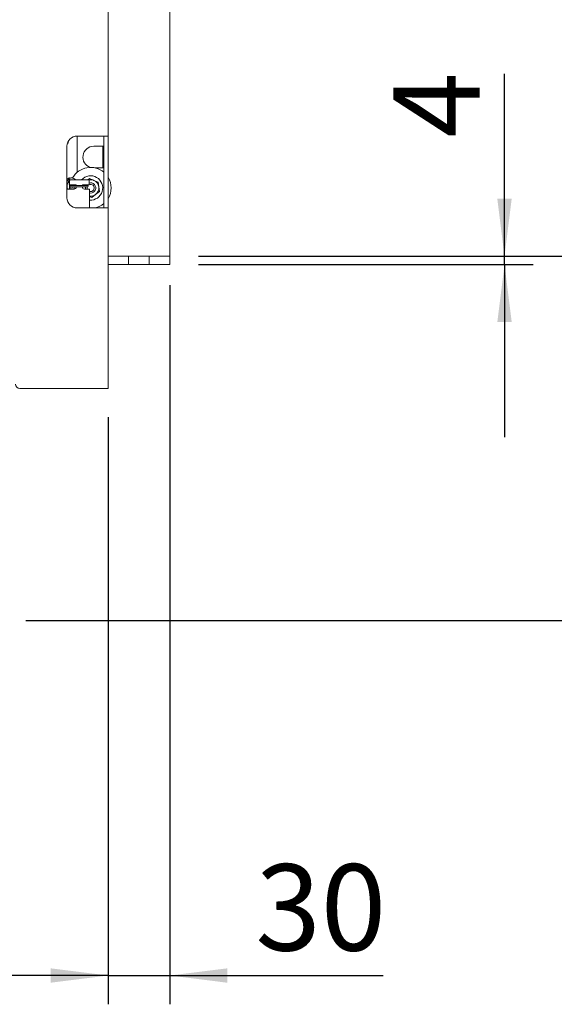
# Paper-space layout 'boven en zijaanzicht' of a CAD drawing. Units: millimetres. Extents: x 272 to 2851, y 92 to 4048.
# Drawn here: x 2080 to 2340, y 821 to 1300 of the extents above; entities that cross this region are included whole.
import ezdxf

# ---------------------------------------------------------------- set-up
doc = ezdxf.new("R2010")
doc.units = ezdxf.units.MM
doc.layers.add('DIM', color=10, linetype='Continuous')
doc.styles.add('SLDTEXTSTYLE1', font='TXT', dxfattribs={"width": 0.7})
doc.styles.add('SLDTEXTSTYLE4', font='TXT', dxfattribs={"width": 0.75})
doc.styles.add('SLDTEXTSTYLE5', font='TXT', dxfattribs={"width": 0.694444})
doc.dimstyles.new('SLDDIMSTYLE2', dxfattribs={"dimtxt": 42, "dimasz": 28, "dimexe": 0, "dimexo": 0.0625, "dimgap": 10.5, "dimtad": 1, "dimdec": 0, "dimlfac": 0.7, "dimrnd": 1e-09, "dimzin": 12, "dimdsep": 46, "dimtxsty": 'SLDTEXTSTYLE4', "dimsah": 1, "dimcen": 0.09, "dimadec": 0, "dimazin": 3, "dimtfac": 1, "dimtofl": 0, "dimtmove": 0, "dimatfit": 3, "dimfxl": 0, "dimfrac": 2, "dimtolj": 1, "dimtzin": 12, "dimarcsym": 0})
doc.dimstyles.new('SLDDIMSTYLE3', dxfattribs={"dimtxt": 42, "dimasz": 28, "dimexe": 0, "dimexo": 0.0625, "dimgap": 10.5, "dimtad": 1, "dimdec": 0, "dimlfac": 0.7, "dimrnd": 1e-09, "dimzin": 12, "dimdsep": 46, "dimtxsty": 'SLDTEXTSTYLE4', "dimsah": 1, "dimcen": 0.09, "dimadec": 0, "dimazin": 3, "dimtfac": 1, "dimtmove": 0, "dimatfit": 0, "dimfxl": 0, "dimfrac": 2, "dimtolj": 1, "dimtzin": 12, "dimarcsym": 0})

# ---------------------------------------------------------------- blocks, each defined once
blk = doc.blocks.new('_D_27')
at = {"layer": 'DIM', "color": 1, "ltscale": 196}
for p, q in [((2152.84, 1170.43), (2152.84, 820.62)), ((2122.84, 1106.18), (2122.84, 820.62)), ((2122.84, 834.62), (2038.84, 834.62)), ((2122.84, 834.62), (2152.84, 834.62)), ((2152.84, 834.62), (2256.6, 834.62))]:
    blk.add_line(p, q, dxfattribs=at)
for points in [[(2122.84, 834.62), (2094.84, 838.12), (2094.84, 831.12)], [(2152.84, 834.62), (2180.84, 831.12), (2180.84, 838.12)]]:
    blk.add_solid(points, dxfattribs=at)
at = {"layer": 'DIM', "color": 1, "ltscale": 196, "insert": (2194.53, 888.76), "char_height": 42, "attachment_point": 1, "style": 'SLDTEXTSTYLE4'}
blk.add_mtext('30', dxfattribs=at)
blk = doc.blocks.new('_D_28')
at = {"layer": 'DIM', "color": 1, "ltscale": 196}
for p, q in [((2315.68, 1184.43), (2315.68, 1273.11)), ((2166.84, 1184.43), (2329.68, 1184.43)), ((2315.68, 1180.43), (2315.68, 1184.43)), ((2166.84, 1180.43), (2329.68, 1180.43)), ((2315.68, 1180.43), (2315.68, 1096.43))]:
    blk.add_line(p, q, dxfattribs=at)
for points in [[(2315.68, 1184.43), (2319.18, 1212.43), (2312.18, 1212.43)], [(2315.68, 1180.43), (2312.18, 1152.43), (2319.18, 1152.43)]]:
    blk.add_solid(points, dxfattribs=at)
at = {"layer": 'DIM', "color": 1, "ltscale": 196, "insert": (2261.54, 1242.07), "char_height": 42, "attachment_point": 1, "rotation": 90, "style": 'SLDTEXTSTYLE4'}
blk.add_mtext('4', dxfattribs=at)
blk = doc.blocks.new('_D_29')
at = {"layer": 'DIM', "color": 1, "ltscale": 196}
for p, q in [((2413.79, 1184.43), (2413.79, 1455.73)), ((2166.84, 1184.43), (2427.79, 1184.43)), ((2413.79, 1184.43), (2413.79, 1007.23)), ((2082.84, 1007.23), (2427.79, 1007.23))]:
    blk.add_line(p, q, dxfattribs=at)
for points in [[(2413.79, 1184.43), (2410.29, 1156.43), (2417.29, 1156.43)], [(2413.79, 1007.23), (2417.29, 1035.23), (2410.29, 1035.23)]]:
    blk.add_solid(points, dxfattribs=at)
at = {"layer": 'DIM', "color": 1, "ltscale": 196, "insert": (2359.65, 1219.88), "char_height": 42, "attachment_point": 1, "rotation": 90, "style": 'SLDTEXTSTYLE5'}
blk.add_mtext('155 - 565', dxfattribs=at)
blk = doc.blocks.new('_D_30')
at = {"layer": 'DIM', "color": 1, "ltscale": 196}
for p, q in [((2166.84, 1590.43), (2517.6, 1590.43)), ((2503.6, 1590.43), (2503.6, 1184.43)), ((2166.84, 1184.43), (2517.6, 1184.43))]:
    blk.add_line(p, q, dxfattribs=at)
for points in [[(2503.6, 1590.43), (2500.1, 1562.43), (2507.1, 1562.43)], [(2503.6, 1184.43), (2507.1, 1212.43), (2500.1, 1212.43)]]:
    blk.add_solid(points, dxfattribs=at)
at = {"layer": 'DIM', "color": 1, "ltscale": 196, "insert": (2449.46, 1354.55), "char_height": 42, "attachment_point": 1, "rotation": 90, "style": 'SLDTEXTSTYLE4'}
blk.add_mtext('406', dxfattribs=at)
blk = doc.blocks.new('_D_31')
at = {"layer": 'DIM', "color": 1, "ltscale": 196}
for p, q in [((1963.58, 1986.95), (2620.21, 1986.95)), ((2606.21, 1007.23), (2606.21, 1986.95)), ((2082.84, 1007.23), (2620.21, 1007.23))]:
    blk.add_line(p, q, dxfattribs=at)
for points in [[(2606.21, 1986.95), (2602.71, 1958.95), (2609.71, 1958.95)], [(2606.21, 1007.23), (2609.71, 1035.23), (2602.71, 1035.23)]]:
    blk.add_solid(points, dxfattribs=at)
at = {"layer": 'DIM', "color": 1, "ltscale": 196, "insert": (2552.07, 1357.06), "char_height": 42, "attachment_point": 1, "rotation": 90, "style": 'SLDTEXTSTYLE1'}
blk.add_mtext('955 - 1365', dxfattribs=at)

psp = doc.layouts.new('boven en zijaanzicht')

# ---------------------------------------------------------------- linework, layer by layer
at = {"linetype": 'Continuous', "lineweight": 15, "ltscale": 14}
for p, q in [((2152.84, 1590.43), (2152.84, 1184.43)), ((2122.84, 1350.18), (2122.84, 1242.93)), ((2103.49, 1239.39), (2103.49, 1240.4)), ((2107.84, 1242.93), (2119.84, 1242.93)), ((2107.84, 1242.93), (2107.84, 1225.28)), ((2119.84, 1242.93), (2122.84, 1242.93)), ((2120.84, 1242.93), (2120.84, 1207.93)), ((2122.84, 1207.93), (2122.84, 1242.93)), ((2102.84, 1237.93), (2102.84, 1212.93)), ((2103.06, 1239.39), (2103.49, 1239.39)), ((2115.84, 1237.93), (2120.84, 1237.93)), ((2120.34, 1237.93), (2120.34, 1227.43)), ((2120.84, 1227.43), (2116.57, 1227.43)), ((2104.09, 1221.44), (2104.09, 1219.34)), ((2113.39, 1221.64), (2104.29, 1221.64)), ((2113.79, 1222.26), (2112.96, 1221.64)), ((2113.59, 1219.34), (2113.59, 1221.44)), ((2106.34, 1217.14), (2102.84, 1217.14)), ((2104.29, 1219.14), (2107.14, 1219.14)), ((2112.68, 1218.94), (2104.68, 1218.94)), ((2104.68, 1218.14), (2112.68, 1218.14)), ((2106.31, 1219.14), (2106.34, 1218.94)), ((2110.36, 1217.99), (2110.37, 1218.14)), ((2110.54, 1219.14), (2113.39, 1219.14)), ((2110.55, 1218.94), (2110.62, 1219.14)), ((2113.84, 1217.14), (2111.34, 1217.14)), ((2112.19, 1218.94), (2112.32, 1219.14)), ((2113.84, 1207.93), (2113.84, 1217.14)), ((2118.32, 1218.16), (2118.04, 1220.46)), ((2118.59, 1215.87), (2118.32, 1218.16)), ((2113.84, 1216), (2114.34, 1215.93)), ((2114.34, 1215.18), (2113.84, 1215.23)), ((2114.9, 1213.1), (2116.75, 1214.48)), ((2116.75, 1214.48), (2118.59, 1215.87)), ((2107.84, 1207.93), (2119.84, 1207.93)), ((2122.84, 1207.93), (2119.84, 1207.93)), ((2122.84, 1207.93), (2122.84, 1120.18)), ((2122.84, 1184.43), (2132.84, 1184.43)), ((2152.84, 1184.43), (2122.84, 1184.43)), ((2132.84, 1180.43), (2132.84, 1184.43)), ((2142.84, 1180.43), (2142.84, 1184.43)), ((2142.84, 1184.43), (2152.84, 1184.43)), ((2152.84, 1180.43), (2152.84, 1184.43)), ((2122.84, 1180.43), (2132.84, 1180.43)), ((2142.84, 1180.43), (2132.84, 1180.43)), ((2142.84, 1180.43), (2152.84, 1180.43)), ((2119.84, 1120.18), (2079.84, 1120.18)), ((2122.84, 1120.18), (2119.84, 1120.18))]:
    psp.add_line(p, q, dxfattribs=at)
at = {"linetype": 'Continuous', "lineweight": 15, "ltscale": 14, "flags": 128}
for points in [[(2104.36, 1218.3), (2104.35, 1217.8), (2104.36, 1217.14)], [(2111.9, 1217.14), (2111.84, 1217.68), (2111.89, 1218.14)], [(2112.66, 1218.14), (2112.59, 1217.68), (2112.68, 1217.14)], [(2113.38, 1219.14), (2113.11, 1218.92), (2112.99, 1218.79)]]:
    psp.add_lwpolyline(points, dxfattribs=at)
at = {"linetype": 'Continuous', "lineweight": 15, "ltscale": 196}
for centre, radius, start, end in [((2107.84, 1237.93), 5, 90, 180), ((2115.84, 1232.68), 5.25, 90, 252.2648), ((2114.34, 1217.68), 10, 49.4584, 151.0488), ((2104.29, 1221.44), 0.2, 90, 180), ((2114.34, 1217.68), 5.9, 265.1386, 137.8413), ((2113.39, 1221.44), 0.2, 0, 90), ((2114.34, 1217.68), 4, 66.9491, 101.8722), ((2114.34, 1217.68), 4, 6.9491, 66.9491), ((2114.34, 1217.68), 10, 328.2117, 31.7883), ((2104.29, 1219.34), 0.2, 180, 270), ((2104.68, 1218.54), 0.4, 90, 270), ((2106.34, 1218.14), 1, 270, 0), ((2107.14, 1218.94), 0.2, 0, 90), ((2110.54, 1218.94), 0.2, 90, 180), ((2111.34, 1218.14), 1, 180, 270), ((2112.68, 1218.54), 0.4, 270, 90), ((2113.39, 1219.34), 0.2, 270, 0), ((2114.34, 1217.68), 1.75, 270, 116.1351), ((2114.34, 1217.68), 2.5, 270, 107.4576), ((2114.34, 1217.68), 4, 306.9491, 6.9491), ((2107.84, 1212.93), 5, 180, 270), ((2114.34, 1217.68), 4, 262.8192, 306.9491), ((2114.34, 1217.68), 10, 282.8386, 310.5416), ((2079.84, 1122.18), 2, 180, 270)]:
    psp.add_arc(centre, radius, start, end, dxfattribs=at)
at = {"linetype": 'Continuous', "lineweight": 15, "ltscale": 14}
for points, knots in [([(2104.73, 1222.46), (2104.72, 1222.46), (2104.5, 1222.57), (2104.03, 1222.54), (2103.38, 1222.48), (2103.01, 1222.19), (2102.84, 1222.05)], [0, 0, 0, 0, 0.016393, 0.35677, 0.703505, 1, 1, 1, 1]), ([(2107.05, 1221.64), (2106.77, 1221.9), (2106.32, 1222.31), (2105.55, 1222.54), (2104.72, 1222.56), (2103.78, 1222.14), (2103.07, 1221.53), (2102.87, 1221.05), (2102.84, 1220.98)], [0, 0, 0, 0, 0.214604, 0.345343, 0.490823, 0.740857, 0.964917, 1, 1, 1, 1]), ([(2102.92, 1221.15), (2103.11, 1221.32), (2103.51, 1221.66), (2103.99, 1221.8), (2104.24, 1221.73), (2104.26, 1221.72)], [0, 0, 0, 0, 0.475397, 0.954926, 1, 1, 1, 1]), ([(2103.1, 1217.14), (2103.06, 1217.35), (2102.96, 1217.78), (2102.93, 1218.48), (2103, 1219.2), (2103.17, 1219.89), (2103.44, 1220.52), (2103.79, 1221.03), (2104.21, 1221.44), (2104.51, 1221.55), (2104.67, 1221.6)], [0, 0, 0, 0, 0.1065523, 0.2284921, 0.35002, 0.47628, 0.6084174, 0.7427486, 0.8649015, 1, 1, 1, 1]), ([(2103.06, 1221.32), (2103.25, 1221.18), (2103.56, 1220.94), (2103.89, 1220.35), (2104.03, 1219.96), (2104.09, 1219.77)], [0, 0, 0, 0, 0.415066, 0.726812, 1, 1, 1, 1]), ([(2115.91, 1221.36), (2115.23, 1221.65), (2114.52, 1221.95), (2113.82, 1222.25), (2113.79, 1222.26)], [0, 0, 0, 0, 0.957858, 1, 1, 1, 1]), ([(2118.04, 1220.46), (2117.88, 1220.52), (2117.18, 1220.82), (2116.46, 1221.13), (2115.91, 1221.36)], [0, 0, 0, 0, 0.226371, 1, 1, 1, 1]), ([(2102.98, 1217.9), (2103, 1217.96), (2103.05, 1218.2), (2103, 1218.45), (2102.96, 1218.64)], [0, 0, 0, 0, 0.23875, 1, 1, 1, 1]), ([(2103.91, 1217.14), (2103.93, 1217.2), (2104.14, 1217.78), (2104.09, 1218.78), (2103.88, 1219.87), (2103.71, 1220.43), (2103.57, 1220.66), (2103.57, 1220.67)], [0, 0, 0, 0, 0.053914, 0.5115331, 0.7511695, 0.9940885, 1, 1, 1, 1]), ([(2104.23, 1219.17), (2104.24, 1219.11), (2104.31, 1218.81), (2104.31, 1218.23), (2104.27, 1217.6), (2104.17, 1217.25), (2104.14, 1217.14)], [0, 0, 0, 0, 0.089651, 0.462128, 0.836748, 1, 1, 1, 1]), ([(2105.33, 1218.14), (2105.32, 1217.91), (2105.3, 1217.57), (2105.21, 1217.25), (2105.18, 1217.14)], [0, 0, 0, 0, 0.671291, 1, 1, 1, 1]), ([(2105.27, 1219.14), (2105.29, 1219.09), (2105.3, 1219.02), (2105.31, 1218.95), (2105.31, 1218.94)], [0, 0, 0, 0, 0.793042, 1, 1, 1, 1]), ([(2106.37, 1218.14), (2106.36, 1217.9), (2106.34, 1217.6), (2106.27, 1217.33), (2106.25, 1217.29)], [0, 0, 0, 0, 0.837746, 1, 1, 1, 1]), ([(2113.84, 1213.55), (2114.04, 1213.46), (2114.39, 1213.31), (2114.75, 1213.16), (2114.9, 1213.1)], [0, 0, 0, 0, 0.546765, 1, 1, 1, 1])]:
    psp.add_open_spline(points, degree=3, knots=knots, dxfattribs=at)

# ---------------------------------------------------------------- dimensions: what is measured, and where the dimension line sits
at = {"layer": 'DIM', "color": 1, "ltscale": 14}
for base, p1, p2, text, picture, middle in [((2606.21, 1986.95), (2068.84, 1007.23), (1949.58, 1986.95), '955 - 1365', '_D_31', (2606.21, 1490.5)), ((2413.79, 1007.23), (2152.84, 1184.43), (2068.84, 1007.23), '155 - 565', '_D_29', (2413.79, 1337.81))]:
    dim = psp.add_linear_dim(base=base, p1=p1, p2=p2, angle=90, text=text, dimstyle='SLDDIMSTYLE2', dxfattribs=at)
    dim.commit()
    dim.dimension.update_dxf_attribs({"geometry": picture, "text_midpoint": middle, "dimtype": 160})
for base, p1, dimstyle, picture, middle in [((2503.6, 1184.43), (2152.84, 1590.43), 'SLDDIMSTYLE2', '_D_30', (2503.6, 1401.1)), ((2315.68, 1184.43), (2152.84, 1180.43), 'SLDDIMSTYLE3', '_D_28', (2315.68, 1257.59))]:
    dim = psp.add_linear_dim(base=base, p1=p1, p2=(2152.84, 1184.43), angle=90, dimstyle=dimstyle, dxfattribs=at)
    dim.commit()
    dim.dimension.update_dxf_attribs({"geometry": picture, "text_midpoint": middle, "dimtype": 160})
dim = psp.add_linear_dim(base=(2152.84, 834.62), p1=(2122.84, 1120.18), p2=(2152.84, 1184.43), dimstyle='SLDDIMSTYLE3', dxfattribs=at)
dim.commit()
dim.dimension.update_dxf_attribs({"geometry": '_D_27', "text_midpoint": (2225.56, 834.62), "dimtype": 160})

doc.saveas('drawing.dxf')
